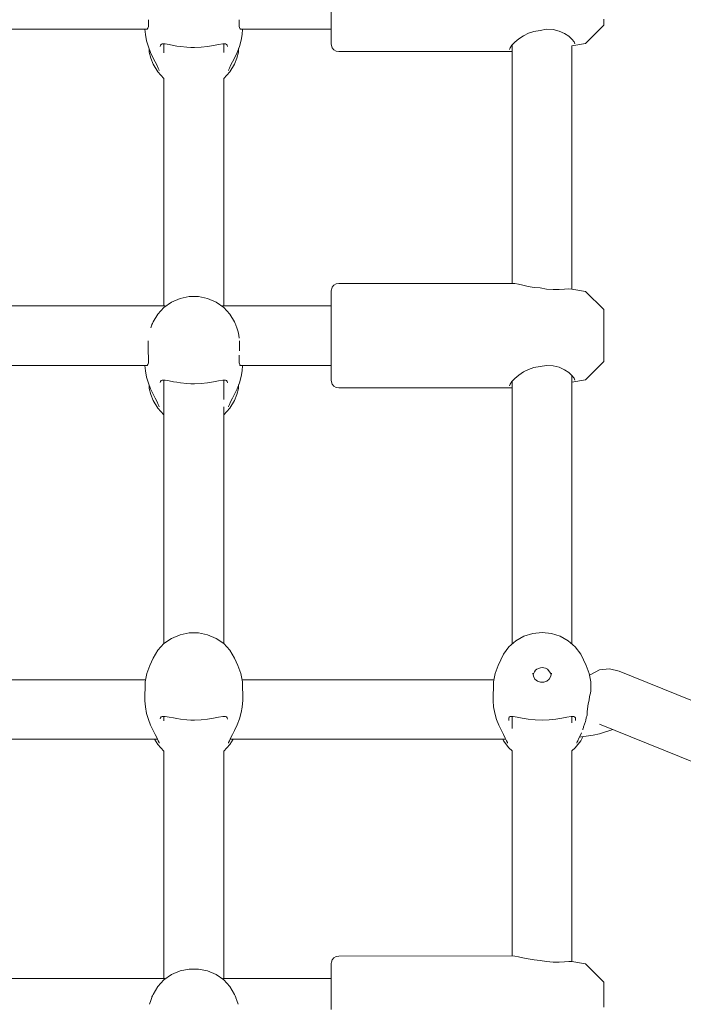
# Model space of a CAD drawing. Units: millimetres. Extents: x -6179 to 6456, y -3466 to 8267.
# Drawn here: x 787 to 965, y 3754 to 4018 of the extents above; entities that cross this region are included whole.
import ezdxf

# ---------------------------------------------------------------- set-up
doc = ezdxf.new("R2010")
doc.units = ezdxf.units.MM
doc.header["$MEASUREMENT"] = 0
for name, color, linetype, lineweight in [('0_Ном._пера__7', 7, 'Continuous', 18), ('4_Ном._пера__7', 7, 'Continuous', 18), ('C_Ном._пера__7', 7, 'Continuous', 18), ('P_Ном._пера__7', 7, 'Continuous', 18)]:
    doc.layers.add(name, color=color, linetype=linetype, lineweight=lineweight)

msp = doc.modelspace()

# ---------------------------------------------------------------- linework, layer by layer
at = {"layer": '0_Ном._пера__7', "color": 7, "linetype": 'Continuous', "lineweight": 18}
for points in [[(940.38, 3842.55), (942.71, 3843.74)], [(945.37, 3844.03), (942.71, 3843.74)], [(945.37, 3844.03), (948.02, 3843.39)], [(948.02, 3843.39), (1101.67, 3781.26)], [(753.62, 3841.13), (821.08, 3841.13)], [(846.94, 3841.13), (914.41, 3841.13)], [(940.24, 3842.45), (940.04, 3842.39)], [(940.38, 3842.55), (940.24, 3842.45)], [(946.31, 3827.76), (942.7, 3826.65)], [(942.71, 3829.21), (1096.15, 3767.17)], [(750.43, 3825.19), (824.26, 3825.2)], [(843.76, 3825.2), (917.6, 3825.2)], [(937.31, 3825.69), (941.02, 3826.25)], [(942.7, 3826.65), (941.02, 3826.25)]]:
    msp.add_lwpolyline(points, dxfattribs=at)
at = {"layer": '4_Ном._пера__7', "color": 7, "linetype": 'Continuous', "lineweight": 18}
for points in [[(870.85, 4017.83), (870.85, 4020.42)], [(870.85, 4015.55), (870.85, 4017.83)], [(943.85, 4017.11), (943.85, 4018.22)], [(870.85, 4015.31), (870.85, 4015.55)], [(870.85, 4013.69), (870.85, 4015.55)], [(870.85, 4014.8), (870.85, 4015.31)], [(926.85, 4015.22), (925.12, 4014.94)], [(926.85, 4015.22), (928.57, 4015.52)], [(928.57, 4015.52), (930.3, 4015.45)], [(930.3, 4015.45), (931.94, 4015.04)], [(931.94, 4015.04), (933.35, 4014.38)], [(938.99, 4011.71), (943.85, 4016.57)], [(943.85, 4016.57), (943.85, 4017.11)], [(870.85, 4012.37), (870.85, 4013.69)], [(870.85, 4011.65), (870.85, 4012.37)], [(920.04, 4012.07), (921.1, 4012.95)], [(921.1, 4012.95), (922.37, 4013.79)], [(922.37, 4013.79), (923.67, 4014.44)], [(923.67, 4014.44), (925.12, 4014.94)], [(933.35, 4014.38), (934.48, 4013.63)], [(934.48, 4013.63), (935.36, 4012.84)], [(935.36, 4012.84), (935.91, 4012.13)], [(870.85, 4011.57), (870.85, 4011.65)], [(870.85, 4011.57), (870.88, 4011.19)], [(871.11, 4010.54), (870.88, 4011.19)], [(871.56, 4010), (871.11, 4010.54)], [(872.16, 4009.66), (871.56, 4010)], [(918.6, 4010.05), (918.77, 4010.55)], [(918.77, 4010.55), (919.27, 4011.27)], [(919.27, 4011.27), (920.04, 4012.07)], [(938.99, 4011.71), (935.36, 4011.03)], [(935.91, 4012.13), (936.1, 4011.58)], [(872.85, 4009.55), (872.16, 4009.66)], [(919.15, 4009.53), (872.85, 4009.55)], [(919.35, 4009.54), (919.15, 4009.53)], [(871.11, 3946.34), (870.88, 3945.69)], [(871.56, 3946.87), (871.11, 3946.34)], [(872.16, 3947.22), (871.56, 3946.87)], [(872.85, 3947.35), (872.16, 3947.22)], [(919.24, 3947.36), (872.85, 3947.35)], [(920.01, 3947.32), (919.24, 3947.36)], [(921.01, 3947.13), (920.01, 3947.32)], [(922.2, 3946.87), (921.01, 3947.13)], [(923.62, 3946.57), (922.2, 3946.87)], [(925.19, 3946.32), (923.62, 3946.57)], [(870.85, 3945.36), (870.88, 3945.69)], [(870.85, 3945.12), (870.85, 3945.36)], [(870.85, 3944.24), (870.85, 3945.12)], [(870.85, 3942.78), (870.85, 3944.24)], [(926.85, 3946.2), (925.19, 3946.32)], [(928.57, 3945.86), (926.85, 3946.2)], [(930.3, 3945.7), (928.57, 3945.86)], [(931.94, 3945.71), (930.3, 3945.7)], [(933.35, 3945.8), (931.94, 3945.71)], [(934.48, 3945.88), (933.35, 3945.8)], [(935.36, 3945.86), (934.48, 3945.88)], [(938.99, 3945.22), (935.36, 3945.86)], [(938.99, 3945.22), (943.85, 3940.36)], [(870.85, 3940.81), (870.85, 3942.78)], [(870.85, 3941.65), (870.85, 3942.1)], [(870.85, 3941.33), (870.85, 3941.65)], [(870.85, 3938.44), (870.85, 3940.81)], [(870.85, 3935.79), (870.85, 3938.44)], [(943.85, 3939.98), (943.85, 3940.36)], [(943.85, 3939), (943.85, 3939.98)], [(943.85, 3937.52), (943.85, 3939)], [(870.85, 3933.02), (870.85, 3935.79)], [(943.85, 3937.9), (943.85, 3938.35)], [(943.85, 3936.9), (943.85, 3937.9)], [(943.85, 3935.68), (943.85, 3937.52)], [(943.85, 3935.48), (943.85, 3936.9)], [(943.85, 3933.63), (943.85, 3935.68)], [(943.85, 3933.8), (943.85, 3935.48)], [(943.85, 3932.07), (943.85, 3933.8)], [(943.85, 3931.56), (943.85, 3933.63)], [(870.85, 3930.26), (870.85, 3933.02)], [(943.85, 3930.5), (943.85, 3932.07)], [(943.85, 3929.64), (943.85, 3931.56)], [(943.85, 3929.27), (943.85, 3930.5)], [(870.85, 3927.67), (870.85, 3930.26)], [(943.85, 3928.06), (943.85, 3929.64)], [(943.85, 3928.54), (943.85, 3929.27)], [(943.85, 3928.39), (943.85, 3928.54)], [(943.85, 3926.95), (943.85, 3928.06)], [(870.85, 3925.39), (870.85, 3927.67)], [(870.85, 3925.16), (870.85, 3925.39)], [(870.85, 3923.54), (870.85, 3925.39)], [(926.85, 3925.06), (928.57, 3925.36)], [(928.57, 3925.36), (930.3, 3925.3)], [(930.3, 3925.3), (931.94, 3924.88)], [(938.99, 3921.55), (943.85, 3926.41)], [(943.85, 3926.41), (943.85, 3926.95)], [(870.85, 3924.65), (870.85, 3925.16)], [(870.85, 3922.22), (870.85, 3923.54)], [(920.04, 3921.91), (921.1, 3922.8)], [(921.1, 3922.8), (922.37, 3923.63)], [(922.37, 3923.63), (923.67, 3924.29)], [(923.67, 3924.29), (925.12, 3924.79)], [(926.85, 3925.06), (925.12, 3924.79)], [(931.94, 3924.88), (933.35, 3924.23)], [(933.35, 3924.23), (934.48, 3923.48)], [(934.48, 3923.48), (935.36, 3922.69)], [(935.36, 3922.69), (935.91, 3921.97)], [(870.85, 3921.49), (870.85, 3922.22)], [(870.85, 3921.41), (870.85, 3921.49)], [(870.85, 3921.41), (870.88, 3921.03)], [(871.11, 3920.38), (870.88, 3921.03)], [(871.56, 3919.85), (871.11, 3920.38)], [(918.6, 3919.89), (918.77, 3920.39)], [(918.77, 3920.39), (919.27, 3921.11)], [(919.27, 3921.11), (920.04, 3921.91)], [(938.99, 3921.55), (935.36, 3920.87)], [(935.91, 3921.97), (936.1, 3921.42)], [(872.16, 3919.5), (871.56, 3919.85)], [(872.85, 3919.4), (872.16, 3919.5)], [(919.15, 3919.38), (872.85, 3919.4)], [(919.35, 3919.39), (919.15, 3919.38)], [(872.16, 3766.92), (871.56, 3766.57)], [(872.85, 3767.05), (872.16, 3766.92)], [(919.24, 3767.06), (872.85, 3767.05)], [(920.01, 3767.01), (919.24, 3767.06)], [(921.01, 3766.83), (920.01, 3767.01)], [(870.85, 3765.06), (870.88, 3765.39)], [(870.85, 3764.82), (870.85, 3765.06)], [(870.85, 3763.94), (870.85, 3764.82)], [(871.11, 3766.04), (870.88, 3765.39)], [(871.56, 3766.57), (871.11, 3766.04)], [(922.2, 3766.56), (921.01, 3766.83)], [(923.62, 3766.27), (922.2, 3766.56)], [(925.19, 3766.02), (923.62, 3766.27)], [(926.85, 3765.89), (925.19, 3766.02)], [(928.57, 3765.55), (926.85, 3765.89)], [(930.3, 3765.4), (928.57, 3765.55)], [(931.94, 3765.4), (930.3, 3765.4)], [(933.35, 3765.5), (931.94, 3765.4)], [(934.48, 3765.57), (933.35, 3765.5)], [(935.36, 3765.56), (934.48, 3765.57)], [(938.99, 3764.92), (935.36, 3765.56)], [(938.99, 3764.92), (943.85, 3760.06)], [(870.85, 3762.48), (870.85, 3763.94)], [(870.85, 3760.51), (870.85, 3762.48)], [(870.85, 3761.34), (870.85, 3761.8)], [(870.85, 3761.03), (870.85, 3761.34)], [(870.85, 3758.14), (870.85, 3760.51)], [(943.85, 3759.67), (943.85, 3760.06)], [(943.85, 3758.7), (943.85, 3759.67)], [(870.85, 3755.49), (870.85, 3758.14)], [(943.85, 3757.22), (943.85, 3758.7)], [(943.85, 3757.6), (943.85, 3758.04)], [(943.85, 3756.6), (943.85, 3757.6)], [(943.85, 3755.38), (943.85, 3757.22)], [(943.85, 3755.18), (943.85, 3756.6)], [(870.85, 3752.72), (870.85, 3755.49)], [(943.85, 3753.33), (943.85, 3755.38)], [(943.85, 3753.5), (943.85, 3755.18)]]:
    msp.add_lwpolyline(points, dxfattribs=at)
at = {"layer": 'C_Ном._пера__7', "color": 7, "linetype": 'Continuous', "lineweight": 18}
for points in [[(821.86, 4017.87), (821.82, 4018.08)], [(821.86, 4017.87), (821.86, 4016.87)], [(846.16, 4017.87), (846.2, 4018.08)], [(846.16, 4017.87), (846.16, 4016.73)], [(753.06, 4015.55), (821.63, 4015.55)], [(821.63, 4015.68), (821.69, 4015.82)], [(821.63, 4015.55), (821.63, 4015.68)], [(821.88, 4016.27), (821.69, 4015.82)], [(821.86, 4016.72), (821.86, 4016.87)], [(821.88, 4016.27), (821.86, 4016.72)], [(846.14, 4016.27), (846.16, 4016.72)], [(846.14, 4016.27), (846.35, 4015.76)], [(846.39, 4015.68), (846.35, 4015.76)], [(846.39, 4015.55), (846.39, 4015.68)], [(846.39, 4015.55), (870.85, 4015.55)], [(748.44, 3941.33), (826.26, 3941.33)], [(826.26, 3941.33), (826.42, 3941.25)], [(841.68, 3941.29), (841.6, 3941.24)], [(841.76, 3941.33), (841.68, 3941.29)], [(841.76, 3941.33), (870.85, 3941.33)], [(822.48, 3935.43), (822.75, 3936.24)], [(822.74, 3936.23), (822.8, 3936.37)], [(822.91, 3936.66), (822.8, 3936.37)], [(845.1, 3936.67), (845.26, 3936.27)], [(845.27, 3936.25), (845.3, 3936.17)], [(845.54, 3935.43), (845.3, 3936.17)], [(845.54, 3935.43), (845.89, 3934.41)], [(845.89, 3934.41), (845.99, 3933.92)], [(845.99, 3933.92), (846.04, 3933.47)], [(846.14, 3932.66), (846.04, 3933.47)], [(821.77, 3931.94), (821.73, 3931.18)], [(821.73, 3931.18), (821.74, 3930.99)], [(821.77, 3929.98), (821.74, 3930.99)], [(846.25, 3931.94), (846.29, 3931.18)], [(846.25, 3929.98), (846.27, 3930.76)], [(846.29, 3931.18), (846.27, 3930.76)], [(821.77, 3929.98), (821.76, 3929.33)], [(821.76, 3929.33), (821.8, 3928.56)], [(821.83, 3927.94), (821.8, 3928.56)], [(821.86, 3927.7), (821.83, 3927.94)], [(846.16, 3927.7), (846.19, 3927.94)], [(846.19, 3927.94), (846.2, 3928.12)], [(846.25, 3929.98), (846.26, 3929.33)], [(753.06, 3925.39), (821.64, 3925.39)], [(821.64, 3925.52), (821.7, 3925.66)], [(821.64, 3925.39), (821.64, 3925.52)], [(821.89, 3926.11), (821.7, 3925.66)], [(821.86, 3927.7), (821.86, 3926.71)], [(821.86, 3926.57), (821.86, 3926.71)], [(821.89, 3926.11), (821.86, 3926.57)], [(846.13, 3926.11), (846.15, 3926.57)], [(846.13, 3926.11), (846.35, 3925.6)], [(846.16, 3927.7), (846.15, 3926.57)], [(846.38, 3925.52), (846.35, 3925.6)], [(846.38, 3925.39), (846.38, 3925.52)], [(846.38, 3925.39), (870.85, 3925.39)], [(748.44, 3761.03), (826.26, 3761.03)], [(826.26, 3761.03), (826.42, 3760.95)], [(841.63, 3760.96), (841.6, 3760.94)], [(841.77, 3761.03), (841.63, 3760.96)], [(841.77, 3761.03), (870.85, 3761.03)], [(822.91, 3756.36), (822.8, 3756.07)], [(845.1, 3756.36), (845.26, 3755.96)], [(822.48, 3755.13), (822.13, 3754.11)], [(822.48, 3755.13), (822.75, 3755.94)], [(822.75, 3755.95), (822.8, 3756.07)], [(845.54, 3755.13), (845.29, 3755.87)], [(845.54, 3755.13), (845.89, 3754.11)]]:
    msp.add_lwpolyline(points, dxfattribs=at)
at = {"layer": 'P_Ном._пера__7', "color": 7, "linetype": 'Continuous', "lineweight": 18}
for points in [[(820.92, 4015.55), (821.02, 4014.13)], [(847, 4014.1), (847.09, 4015.55)], [(821.02, 4014.13), (821.33, 4012.42)], [(821.33, 4012.42), (821.82, 4010.78)], [(846.24, 4010.91), (846.73, 4012.61)], [(846.73, 4012.61), (847, 4014.1)], [(821.82, 4010.78), (822.41, 4009.29)], [(822.01, 4010.31), (822.08, 4009.36)], [(825.01, 4010.93), (825.08, 4011.24)], [(825.08, 4011.24), (825.26, 4011.47)], [(825.26, 4011.47), (825.51, 4011.59)], [(825.51, 4011.59), (826.32, 4011.6)], [(826.01, 4011.6), (826.01, 4009.19)], [(826.32, 4011.6), (827.36, 4011.43)], [(827.36, 4011.43), (828.57, 4011.18)], [(828.57, 4011.18), (829.46, 4011.02)], [(829.46, 4011.02), (830.47, 4010.86)], [(830.47, 4010.86), (832.14, 4010.68)], [(832.14, 4010.68), (833.24, 4010.62)], [(833.24, 4010.62), (834.17, 4010.61)], [(834.17, 4010.61), (835.96, 4010.69)], [(835.96, 4010.69), (837.66, 4010.87)], [(837.66, 4010.87), (839.32, 4011.16)], [(839.32, 4011.16), (840.6, 4011.41)], [(840.6, 4011.41), (841.75, 4011.61)], [(841.75, 4011.61), (842.5, 4011.59)], [(842.01, 4011.6), (842.01, 4009.28)], [(842.5, 4011.59), (842.77, 4011.46)], [(842.77, 4011.46), (842.95, 4011.22)], [(842.95, 4011.22), (843.01, 4010.9)], [(845.61, 4009.3), (846.24, 4010.91)], [(845.94, 4009.36), (846.01, 4010.32)], [(919.35, 4011.35), (919.35, 3947.36)], [(935.35, 4011.03), (935.35, 3945.86)], [(822.08, 4009.36), (822.45, 4007.75)], [(822.41, 4009.29), (823.03, 4007.96)], [(822.45, 4007.75), (823.09, 4006.16)], [(823.03, 4007.96), (823.65, 4006.77)], [(844.35, 4006.74), (844.9, 4007.79)], [(844.9, 4007.79), (845.61, 4009.3)], [(845.57, 4007.75), (844.93, 4006.16)], [(845.57, 4007.75), (845.94, 4009.36)], [(823.09, 4006.16), (824.34, 4004.07)], [(823.65, 4006.77), (824.16, 4005.78)], [(824.16, 4005.78), (824.45, 4005.04)], [(824.45, 4005.04), (824.71, 4004.57)], [(824.7, 4004.47), (824.71, 4004.57)], [(843.57, 4005.04), (843.31, 4004.57)], [(843.31, 4004.57), (843.32, 4004.47)], [(843.57, 4005.04), (843.87, 4005.8)], [(843.68, 4004.07), (844.93, 4006.16)], [(843.87, 4005.8), (844.35, 4006.74)], [(824.34, 4004.07), (826.01, 4002.28)], [(826.01, 4002.28), (826.01, 3941.33)], [(842.01, 4002.29), (843.68, 4004.07)], [(842.01, 4002.29), (842.01, 3941.33)], [(830.32, 3943.36), (832.76, 3943.86)], [(832.76, 3943.86), (835.26, 3943.86)], [(835.26, 3943.86), (837.7, 3943.36)], [(826.01, 3940.96), (828.04, 3942.38)], [(828.04, 3942.38), (830.32, 3943.36)], [(837.7, 3943.36), (839.98, 3942.38)], [(839.98, 3942.38), (842.01, 3940.96)], [(823.09, 3937.08), (824.34, 3939.17)], [(824.34, 3939.17), (826.01, 3940.96)], [(842.01, 3940.96), (843.68, 3939.17)], [(843.68, 3939.17), (844.93, 3937.08)], [(822.91, 3936.67), (823.09, 3937.08)], [(845.1, 3936.67), (844.93, 3937.08)], [(820.92, 3925.39), (821.02, 3923.98)], [(847, 3923.95), (847.08, 3925.39)], [(821.02, 3923.98), (821.33, 3922.28)], [(846.73, 3922.46), (847, 3923.95)], [(935.35, 3922.7), (935.35, 3850.72)], [(821.33, 3922.28), (821.82, 3920.63)], [(821.82, 3920.63), (822.41, 3919.14)], [(822.01, 3920.17), (822.08, 3919.21)], [(825.01, 3920.78), (825.08, 3921.09)], [(825.08, 3921.09), (825.26, 3921.32)], [(825.26, 3921.32), (825.51, 3921.44)], [(825.51, 3921.44), (826.32, 3921.46)], [(826.01, 3921.45), (826.01, 3914.33)], [(826.32, 3921.46), (827.36, 3921.28)], [(827.36, 3921.28), (828.57, 3921.03)], [(828.57, 3921.03), (829.46, 3920.87)], [(829.46, 3920.87), (830.47, 3920.71)], [(830.47, 3920.71), (832.14, 3920.53)], [(832.14, 3920.53), (833.24, 3920.48)], [(833.24, 3920.48), (834.17, 3920.46)], [(834.17, 3920.46), (835.96, 3920.54)], [(835.96, 3920.54), (837.66, 3920.73)], [(837.66, 3920.73), (839.32, 3921.01)], [(839.32, 3921.01), (840.6, 3921.27)], [(840.6, 3921.27), (841.75, 3921.46)], [(841.75, 3921.46), (842.5, 3921.44)], [(842.01, 3921.45), (842.01, 3916.28)], [(842.5, 3921.44), (842.77, 3921.31)], [(842.77, 3921.31), (842.95, 3921.07)], [(842.95, 3921.07), (843.01, 3920.75)], [(845.61, 3919.15), (846.24, 3920.76)], [(845.94, 3919.21), (846.01, 3920.17)], [(846.24, 3920.76), (846.73, 3922.46)], [(919.35, 3921.19), (919.35, 3850.72)], [(822.08, 3919.21), (822.45, 3917.6)], [(822.41, 3919.14), (823.03, 3917.82)], [(822.45, 3917.6), (823.09, 3916.02)], [(823.03, 3917.82), (823.65, 3916.62)], [(844.35, 3916.59), (844.9, 3917.64)], [(844.9, 3917.64), (845.61, 3919.15)], [(845.57, 3917.6), (844.93, 3916.02)], [(845.57, 3917.6), (845.94, 3919.21)], [(823.09, 3916.02), (824.34, 3913.93)], [(823.65, 3916.62), (824.16, 3915.63)], [(824.16, 3915.63), (824.45, 3914.89)], [(824.45, 3914.89), (824.71, 3914.42)], [(843.57, 3914.89), (843.31, 3914.42)], [(843.57, 3914.89), (843.87, 3915.65)], [(843.68, 3913.93), (844.93, 3916.02)], [(843.87, 3915.65), (844.35, 3916.59)], [(824.34, 3913.93), (826.01, 3912.14)], [(824.7, 3914.32), (824.71, 3914.42)], [(826.01, 3914.32), (826.01, 3850.8)], [(842.01, 3914.32), (842.01, 3850.79)], [(842.01, 3912.14), (843.68, 3913.93)], [(843.31, 3914.42), (843.32, 3914.32)], [(826.01, 3850.8), (828.04, 3852.22)], [(828.04, 3852.22), (830.32, 3853.2)], [(830.32, 3853.2), (832.76, 3853.7)], [(832.76, 3853.7), (835.26, 3853.7)], [(835.26, 3853.7), (837.7, 3853.2)], [(837.7, 3853.2), (839.98, 3852.22)], [(839.98, 3852.22), (842.01, 3850.8)], [(918.47, 3849.95), (920.32, 3851.57)], [(918.47, 3849.95), (920.32, 3851.57)], [(918.47, 3849.95), (920.32, 3851.57)], [(918.47, 3849.95), (920.32, 3851.57)], [(918.47, 3849.95), (920.32, 3851.57)], [(918.47, 3849.95), (920.32, 3851.57)], [(920.32, 3851.57), (922.49, 3852.77)], [(920.32, 3851.57), (922.49, 3852.77)], [(920.32, 3851.57), (922.49, 3852.77)], [(920.32, 3851.57), (922.49, 3852.77)], [(920.32, 3851.57), (922.49, 3852.77)], [(920.32, 3851.57), (922.49, 3852.77)], [(922.49, 3852.77), (924.86, 3853.52)], [(922.49, 3852.77), (924.86, 3853.52)], [(922.49, 3852.77), (924.86, 3853.52)], [(922.49, 3852.77), (924.86, 3853.52)], [(922.49, 3852.77), (924.86, 3853.52)], [(922.49, 3852.77), (924.86, 3853.52)], [(927.35, 3853.77), (924.86, 3853.52)], [(927.35, 3853.77), (924.86, 3853.52)], [(927.35, 3853.77), (924.86, 3853.52)], [(927.35, 3853.77), (924.86, 3853.52)], [(927.35, 3853.77), (924.86, 3853.52)], [(927.35, 3853.77), (924.86, 3853.52)], [(927.35, 3853.77), (929.83, 3853.52)], [(927.35, 3853.77), (929.83, 3853.52)], [(927.35, 3853.77), (929.83, 3853.52)], [(927.35, 3853.77), (929.83, 3853.52)], [(927.35, 3853.77), (929.83, 3853.52)], [(927.35, 3853.77), (929.83, 3853.52)], [(929.83, 3853.52), (932.21, 3852.77)], [(929.83, 3853.52), (932.21, 3852.77)], [(929.83, 3853.52), (932.21, 3852.77)], [(929.83, 3853.52), (932.21, 3852.77)], [(929.83, 3853.52), (932.21, 3852.77)], [(929.83, 3853.52), (932.21, 3852.77)], [(932.21, 3852.77), (934.37, 3851.57)], [(932.21, 3852.77), (934.37, 3851.57)], [(932.21, 3852.77), (934.37, 3851.57)], [(932.21, 3852.77), (934.37, 3851.57)], [(932.21, 3852.77), (934.37, 3851.57)], [(932.21, 3852.77), (934.37, 3851.57)], [(934.37, 3851.57), (936.23, 3849.95)], [(934.37, 3851.57), (936.23, 3849.95)], [(934.37, 3851.57), (936.23, 3849.95)], [(934.37, 3851.57), (936.23, 3849.95)], [(934.37, 3851.57), (936.23, 3849.95)], [(934.37, 3851.57), (936.23, 3849.95)], [(823.09, 3846.92), (824.34, 3849.01)], [(824.34, 3849.01), (826.01, 3850.8)], [(842.01, 3850.8), (843.68, 3849.01)], [(843.68, 3849.01), (844.93, 3846.92)], [(917, 3848), (918.47, 3849.95)], [(917, 3848), (918.47, 3849.95)], [(917, 3848), (918.47, 3849.95)], [(917, 3848), (918.47, 3849.95)], [(917, 3848), (918.47, 3849.95)], [(917, 3848), (918.47, 3849.95)], [(936.23, 3849.95), (937.69, 3848)], [(936.23, 3849.95), (937.69, 3848)], [(936.23, 3849.95), (937.69, 3848)], [(936.23, 3849.95), (937.69, 3848)], [(936.23, 3849.95), (937.69, 3848)], [(936.23, 3849.95), (937.69, 3848)], [(822.24, 3844.95), (823.09, 3846.92)], [(845.78, 3844.95), (844.93, 3846.92)], [(915.57, 3844.95), (917, 3848)], [(915.57, 3844.95), (917, 3848)], [(915.57, 3844.95), (917, 3848)], [(915.57, 3844.95), (917, 3848)], [(915.57, 3844.95), (917, 3848)], [(915.57, 3844.95), (917, 3848)], [(939.12, 3844.95), (937.69, 3848)], [(939.12, 3844.95), (937.69, 3848)], [(939.12, 3844.95), (937.69, 3848)], [(939.12, 3844.95), (937.69, 3848)], [(939.12, 3844.95), (937.69, 3848)], [(939.12, 3844.95), (937.69, 3848)], [(822.24, 3844.95), (821.39, 3842.8)], [(846.63, 3842.8), (845.78, 3844.95)], [(914.73, 3842.8), (915.57, 3844.95)], [(914.73, 3842.8), (915.57, 3844.95)], [(914.73, 3842.8), (915.57, 3844.95)], [(914.73, 3842.8), (915.57, 3844.95)], [(914.73, 3842.8), (915.57, 3844.95)], [(914.73, 3842.8), (915.57, 3844.95)], [(925.62, 3843.66), (925.29, 3843.26)], [(925.62, 3843.66), (925.29, 3843.26)], [(925.62, 3843.66), (925.29, 3843.26)], [(925.62, 3843.66), (925.29, 3843.26)], [(925.62, 3843.66), (925.29, 3843.26)], [(925.62, 3843.66), (925.29, 3843.26)], [(925.98, 3843.95), (925.62, 3843.66)], [(925.98, 3843.95), (925.62, 3843.66)], [(925.98, 3843.95), (925.62, 3843.66)], [(925.98, 3843.95), (925.62, 3843.66)], [(925.98, 3843.95), (925.62, 3843.66)], [(925.98, 3843.95), (925.62, 3843.66)], [(926.38, 3844.17), (925.98, 3843.95)], [(926.38, 3844.17), (925.98, 3843.95)], [(926.38, 3844.17), (925.98, 3843.95)], [(926.38, 3844.17), (925.98, 3843.95)], [(926.38, 3844.17), (925.98, 3843.95)], [(926.38, 3844.17), (925.98, 3843.95)], [(926.92, 3844.33), (926.38, 3844.17)], [(926.92, 3844.33), (926.38, 3844.17)], [(926.92, 3844.33), (926.38, 3844.17)], [(926.92, 3844.33), (926.38, 3844.17)], [(926.92, 3844.33), (926.38, 3844.17)], [(926.92, 3844.33), (926.38, 3844.17)], [(927.37, 3844.37), (926.92, 3844.33)], [(927.37, 3844.37), (926.92, 3844.33)], [(927.37, 3844.37), (926.92, 3844.33)], [(927.37, 3844.37), (926.92, 3844.33)], [(927.37, 3844.37), (926.92, 3844.33)], [(927.37, 3844.37), (926.92, 3844.33)], [(927.81, 3844.33), (927.37, 3844.37)], [(927.81, 3844.33), (927.37, 3844.37)], [(927.81, 3844.33), (927.37, 3844.37)], [(927.81, 3844.33), (927.37, 3844.37)], [(927.81, 3844.33), (927.37, 3844.37)], [(927.81, 3844.33), (927.37, 3844.37)], [(928.25, 3844.2), (927.81, 3844.33)], [(928.25, 3844.2), (927.81, 3844.33)], [(928.25, 3844.2), (927.81, 3844.33)], [(928.25, 3844.2), (927.81, 3844.33)], [(928.25, 3844.2), (927.81, 3844.33)], [(928.25, 3844.2), (927.81, 3844.33)], [(928.76, 3843.92), (928.25, 3844.2)], [(928.76, 3843.92), (928.25, 3844.2)], [(928.76, 3843.92), (928.25, 3844.2)], [(928.76, 3843.92), (928.25, 3844.2)], [(928.76, 3843.92), (928.25, 3844.2)], [(928.76, 3843.92), (928.25, 3844.2)], [(929.18, 3843.54), (928.76, 3843.92)], [(929.18, 3843.54), (928.76, 3843.92)], [(929.18, 3843.54), (928.76, 3843.92)], [(929.18, 3843.54), (928.76, 3843.92)], [(929.18, 3843.54), (928.76, 3843.92)], [(929.18, 3843.54), (928.76, 3843.92)], [(929.63, 3842.87), (929.18, 3843.54)], [(929.63, 3842.87), (929.18, 3843.54)], [(929.63, 3842.87), (929.18, 3843.54)], [(929.63, 3842.87), (929.18, 3843.54)], [(929.63, 3842.87), (929.18, 3843.54)], [(929.63, 3842.87), (929.18, 3843.54)], [(939.12, 3844.95), (939.96, 3842.8)], [(939.12, 3844.95), (939.96, 3842.8)], [(939.12, 3844.95), (939.96, 3842.8)], [(939.12, 3844.95), (939.96, 3842.8)], [(939.12, 3844.95), (939.96, 3842.8)], [(939.12, 3844.95), (939.96, 3842.8)], [(821.39, 3842.8), (820.96, 3840.54)], [(847.06, 3840.54), (846.63, 3842.8)], [(914.3, 3840.55), (914.73, 3842.8)], [(914.3, 3840.55), (914.73, 3842.8)], [(914.3, 3840.55), (914.73, 3842.8)], [(914.3, 3840.55), (914.73, 3842.8)], [(914.3, 3840.55), (914.73, 3842.8)], [(914.3, 3840.55), (914.73, 3842.8)], [(924.85, 3842.86), (925, 3842.04)], [(924.85, 3842.86), (925, 3842.04)], [(924.85, 3842.86), (925, 3842.04)], [(924.85, 3842.86), (925, 3842.04)], [(924.85, 3842.86), (925, 3842.04)], [(924.85, 3842.86), (925, 3842.04)], [(925.02, 3842.75), (924.92, 3842.43)], [(925.02, 3842.75), (924.92, 3842.43)], [(925.02, 3842.75), (924.92, 3842.43)], [(925.02, 3842.75), (924.92, 3842.43)], [(925.02, 3842.75), (924.92, 3842.43)], [(925.02, 3842.75), (924.92, 3842.43)], [(925, 3842.04), (925.43, 3841.31)], [(925, 3842.04), (925.43, 3841.31)], [(925, 3842.04), (925.43, 3841.31)], [(925, 3842.04), (925.43, 3841.31)], [(925, 3842.04), (925.43, 3841.31)], [(925, 3842.04), (925.43, 3841.31)], [(925.29, 3843.26), (925.02, 3842.75)], [(925.29, 3843.26), (925.02, 3842.75)], [(925.29, 3843.26), (925.02, 3842.75)], [(925.29, 3843.26), (925.02, 3842.75)], [(925.29, 3843.26), (925.02, 3842.75)], [(925.29, 3843.26), (925.02, 3842.75)], [(925.43, 3841.31), (926.1, 3840.77)], [(925.43, 3841.31), (926.1, 3840.77)], [(925.43, 3841.31), (926.1, 3840.77)], [(925.43, 3841.31), (926.1, 3840.77)], [(925.43, 3841.31), (926.1, 3840.77)], [(925.43, 3841.31), (926.1, 3840.77)], [(926.1, 3840.77), (926.91, 3840.48)], [(926.1, 3840.77), (926.91, 3840.48)], [(926.1, 3840.77), (926.91, 3840.48)], [(926.1, 3840.77), (926.91, 3840.48)], [(926.1, 3840.77), (926.91, 3840.48)], [(926.1, 3840.77), (926.91, 3840.48)], [(927.78, 3840.48), (928.6, 3840.77)], [(927.78, 3840.48), (928.6, 3840.77)], [(927.78, 3840.48), (928.6, 3840.77)], [(927.78, 3840.48), (928.6, 3840.77)], [(927.78, 3840.48), (928.6, 3840.77)], [(927.78, 3840.48), (928.6, 3840.77)], [(928.6, 3840.77), (929.26, 3841.31)], [(928.6, 3840.77), (929.26, 3841.31)], [(928.6, 3840.77), (929.26, 3841.31)], [(928.6, 3840.77), (929.26, 3841.31)], [(928.6, 3840.77), (929.26, 3841.31)], [(928.6, 3840.77), (929.26, 3841.31)], [(929.26, 3841.31), (929.7, 3842.04)], [(929.26, 3841.31), (929.7, 3842.04)], [(929.26, 3841.31), (929.7, 3842.04)], [(929.26, 3841.31), (929.7, 3842.04)], [(929.26, 3841.31), (929.7, 3842.04)], [(929.26, 3841.31), (929.7, 3842.04)], [(929.77, 3842.44), (929.63, 3842.87)], [(929.77, 3842.44), (929.63, 3842.87)], [(929.77, 3842.44), (929.63, 3842.87)], [(929.77, 3842.44), (929.63, 3842.87)], [(929.77, 3842.44), (929.63, 3842.87)], [(929.77, 3842.44), (929.63, 3842.87)], [(929.7, 3842.04), (929.85, 3842.86)], [(929.7, 3842.04), (929.85, 3842.86)], [(929.7, 3842.04), (929.85, 3842.86)], [(929.7, 3842.04), (929.85, 3842.86)], [(929.7, 3842.04), (929.85, 3842.86)], [(929.7, 3842.04), (929.85, 3842.86)], [(939.96, 3842.8), (940.39, 3840.55)], [(939.96, 3842.8), (940.39, 3840.55)], [(939.96, 3842.8), (940.39, 3840.55)], [(939.96, 3842.8), (940.39, 3840.55)], [(939.96, 3842.8), (940.39, 3840.55)], [(939.96, 3842.8), (940.39, 3840.55)], [(820.96, 3840.54), (820.91, 3835.48)], [(847.06, 3840.54), (847.11, 3835.66)], [(914.3, 3840.55), (914.24, 3835.49)], [(914.3, 3840.55), (914.24, 3835.49)], [(914.3, 3840.55), (914.24, 3835.49)], [(914.3, 3840.55), (914.24, 3835.49)], [(914.3, 3840.55), (914.24, 3835.49)], [(914.3, 3840.55), (914.24, 3835.49)], [(926.91, 3840.48), (927.78, 3840.48)], [(926.91, 3840.48), (927.78, 3840.48)], [(926.91, 3840.48), (927.78, 3840.48)], [(926.91, 3840.48), (927.78, 3840.48)], [(926.91, 3840.48), (927.78, 3840.48)], [(926.91, 3840.48), (927.78, 3840.48)], [(940.39, 3840.55), (940.4, 3839.61)], [(940.39, 3840.55), (940.4, 3839.61)], [(940.39, 3840.55), (940.4, 3839.61)], [(940.39, 3840.55), (940.4, 3839.61)], [(940.39, 3840.55), (940.4, 3839.61)], [(940.39, 3840.55), (940.4, 3839.61)], [(940.4, 3838.13), (940.39, 3838.08)], [(940.4, 3838.13), (940.39, 3838.08)], [(940.4, 3838.13), (940.39, 3838.08)], [(940.4, 3838.13), (940.39, 3838.08)], [(940.4, 3838.13), (940.39, 3838.08)], [(940.4, 3838.13), (940.39, 3838.08)], [(940.4, 3838.14), (940.4, 3839.63)], [(940.4, 3838.14), (940.4, 3839.63)], [(940.4, 3838.14), (940.4, 3839.63)], [(940.4, 3838.14), (940.4, 3839.63)], [(940.4, 3838.14), (940.4, 3839.63)], [(940.4, 3838.14), (940.4, 3839.63)], [(820.91, 3835.48), (821.02, 3833.82)], [(847, 3833.79), (847.11, 3835.66)], [(914.24, 3835.49), (914.35, 3833.82)], [(914.24, 3835.49), (914.35, 3833.82)], [(914.24, 3835.49), (914.35, 3833.82)], [(914.24, 3835.49), (914.35, 3833.82)], [(914.24, 3835.49), (914.35, 3833.82)], [(914.24, 3835.49), (914.35, 3833.82)], [(939.67, 3834.67), (939.94, 3835.65)], [(939.67, 3834.67), (939.94, 3835.65)], [(939.67, 3834.67), (939.94, 3835.65)], [(939.67, 3834.67), (939.94, 3835.65)], [(939.67, 3834.67), (939.94, 3835.65)], [(939.67, 3834.67), (939.94, 3835.65)], [(939.97, 3835.77), (939.94, 3835.65)], [(939.97, 3835.77), (939.94, 3835.65)], [(939.97, 3835.77), (939.94, 3835.65)], [(939.97, 3835.77), (939.94, 3835.65)], [(939.97, 3835.77), (939.94, 3835.65)], [(939.97, 3835.77), (939.94, 3835.65)], [(939.98, 3835.87), (939.97, 3835.77)], [(939.98, 3835.87), (939.97, 3835.77)], [(939.98, 3835.87), (939.97, 3835.77)], [(939.98, 3835.87), (939.97, 3835.77)], [(939.98, 3835.87), (939.97, 3835.77)], [(939.98, 3835.87), (939.97, 3835.77)], [(939.98, 3835.87), (940.18, 3837.11)], [(939.98, 3835.87), (940.18, 3837.11)], [(939.98, 3835.87), (940.18, 3837.11)], [(939.98, 3835.87), (940.18, 3837.11)], [(939.98, 3835.87), (940.18, 3837.11)], [(939.98, 3835.87), (940.18, 3837.11)], [(940.39, 3838.08), (940.19, 3837.16)], [(940.39, 3838.08), (940.19, 3837.16)], [(940.39, 3838.08), (940.19, 3837.16)], [(940.39, 3838.08), (940.19, 3837.16)], [(940.39, 3838.08), (940.19, 3837.16)], [(940.39, 3838.08), (940.19, 3837.16)], [(821.02, 3833.82), (821.33, 3832.11)], [(846.73, 3832.3), (847, 3833.79)], [(914.35, 3833.82), (914.67, 3832.12)], [(914.35, 3833.82), (914.67, 3832.12)], [(914.35, 3833.82), (914.67, 3832.12)], [(914.35, 3833.82), (914.67, 3832.12)], [(914.35, 3833.82), (914.67, 3832.12)], [(914.35, 3833.82), (914.67, 3832.12)], [(939.39, 3832.58), (939.66, 3834.65)], [(939.39, 3832.58), (939.66, 3834.65)], [(939.39, 3832.58), (939.66, 3834.65)], [(939.39, 3832.58), (939.66, 3834.65)], [(939.39, 3832.58), (939.66, 3834.65)], [(939.39, 3832.58), (939.66, 3834.65)], [(821.33, 3832.11), (821.82, 3830.47)], [(821.82, 3830.47), (822.41, 3828.98)], [(825.01, 3830.62), (825.08, 3830.93)], [(825.08, 3830.93), (825.26, 3831.16)], [(825.26, 3831.16), (825.51, 3831.28)], [(825.51, 3831.28), (826.32, 3831.29)], [(826.01, 3831.29), (826.01, 3830.1)], [(826.32, 3831.29), (827.36, 3831.12)], [(827.36, 3831.12), (828.57, 3830.87)], [(828.57, 3830.87), (829.46, 3830.71)], [(829.46, 3830.71), (830.47, 3830.55)], [(830.47, 3830.55), (832.14, 3830.37)], [(832.14, 3830.37), (833.24, 3830.31)], [(833.24, 3830.31), (834.17, 3830.3)], [(834.17, 3830.3), (835.96, 3830.38)], [(835.96, 3830.38), (837.66, 3830.56)], [(837.66, 3830.56), (839.32, 3830.85)], [(839.32, 3830.85), (840.6, 3831.1)], [(840.6, 3831.1), (841.75, 3831.3)], [(841.75, 3831.3), (842.5, 3831.28)], [(842.5, 3831.28), (842.77, 3831.15)], [(842.77, 3831.15), (842.95, 3830.91)], [(842.95, 3830.91), (843.01, 3830.59)], [(845.61, 3828.99), (846.24, 3830.6)], [(846.24, 3830.6), (846.73, 3832.3)], [(914.67, 3832.12), (915.16, 3830.48)], [(914.67, 3832.12), (915.16, 3830.48)], [(914.67, 3832.12), (915.16, 3830.48)], [(914.67, 3832.12), (915.16, 3830.48)], [(914.67, 3832.12), (915.16, 3830.48)], [(914.67, 3832.12), (915.16, 3830.48)], [(915.16, 3830.48), (915.75, 3828.98)], [(915.16, 3830.48), (915.75, 3828.98)], [(915.16, 3830.48), (915.75, 3828.98)], [(915.16, 3830.48), (915.75, 3828.98)], [(915.16, 3830.48), (915.75, 3828.98)], [(915.16, 3830.48), (915.75, 3828.98)], [(918.39, 3830.16), (918.4, 3830.89)], [(918.39, 3830.16), (918.4, 3830.89)], [(918.39, 3830.16), (918.4, 3830.89)], [(918.39, 3830.16), (918.4, 3830.89)], [(918.39, 3830.16), (918.4, 3830.89)], [(918.39, 3830.16), (918.4, 3830.89)], [(918.55, 3831.13), (918.4, 3830.89)], [(918.55, 3831.13), (918.4, 3830.89)], [(918.55, 3831.13), (918.4, 3830.89)], [(918.55, 3831.13), (918.4, 3830.89)], [(918.55, 3831.13), (918.4, 3830.89)], [(918.55, 3831.13), (918.4, 3830.89)], [(918.8, 3831.27), (918.55, 3831.13)], [(918.8, 3831.27), (918.55, 3831.13)], [(918.8, 3831.27), (918.55, 3831.13)], [(918.8, 3831.27), (918.55, 3831.13)], [(918.8, 3831.27), (918.55, 3831.13)], [(918.8, 3831.27), (918.55, 3831.13)], [(919.58, 3831.31), (918.8, 3831.27)], [(919.58, 3831.31), (918.8, 3831.27)], [(919.58, 3831.31), (918.8, 3831.27)], [(919.58, 3831.31), (918.8, 3831.27)], [(919.58, 3831.31), (918.8, 3831.27)], [(919.58, 3831.31), (918.8, 3831.27)], [(919.35, 3831.29), (919.35, 3828.04)], [(920.68, 3831.13), (919.58, 3831.31)], [(920.68, 3831.13), (919.58, 3831.31)], [(920.68, 3831.13), (919.58, 3831.31)], [(920.68, 3831.13), (919.58, 3831.31)], [(920.68, 3831.13), (919.58, 3831.31)], [(920.68, 3831.13), (919.58, 3831.31)], [(922.01, 3830.86), (920.68, 3831.13)], [(922.01, 3830.86), (920.68, 3831.13)], [(922.01, 3830.86), (920.68, 3831.13)], [(922.01, 3830.86), (920.68, 3831.13)], [(922.01, 3830.86), (920.68, 3831.13)], [(922.01, 3830.86), (920.68, 3831.13)], [(923.63, 3830.58), (922.01, 3830.86)], [(923.63, 3830.58), (922.01, 3830.86)], [(923.63, 3830.58), (922.01, 3830.86)], [(923.63, 3830.58), (922.01, 3830.86)], [(923.63, 3830.58), (922.01, 3830.86)], [(923.63, 3830.58), (922.01, 3830.86)], [(925.46, 3830.38), (923.63, 3830.58)], [(925.46, 3830.38), (923.63, 3830.58)], [(925.46, 3830.38), (923.63, 3830.58)], [(925.46, 3830.38), (923.63, 3830.58)], [(925.46, 3830.38), (923.63, 3830.58)], [(925.46, 3830.38), (923.63, 3830.58)], [(927.35, 3830.31), (925.46, 3830.38)], [(927.35, 3830.31), (925.46, 3830.38)], [(927.35, 3830.31), (925.46, 3830.38)], [(927.35, 3830.31), (925.46, 3830.38)], [(927.35, 3830.31), (925.46, 3830.38)], [(927.35, 3830.31), (925.46, 3830.38)], [(929.23, 3830.38), (927.35, 3830.31)], [(929.23, 3830.38), (927.35, 3830.31)], [(929.23, 3830.38), (927.35, 3830.31)], [(929.23, 3830.38), (927.35, 3830.31)], [(929.23, 3830.38), (927.35, 3830.31)], [(929.23, 3830.38), (927.35, 3830.31)], [(931.06, 3830.58), (929.23, 3830.38)], [(931.06, 3830.58), (929.23, 3830.38)], [(931.06, 3830.58), (929.23, 3830.38)], [(931.06, 3830.58), (929.23, 3830.38)], [(931.06, 3830.58), (929.23, 3830.38)], [(931.06, 3830.58), (929.23, 3830.38)], [(932.68, 3830.86), (931.06, 3830.58)], [(932.68, 3830.86), (931.06, 3830.58)], [(932.68, 3830.86), (931.06, 3830.58)], [(932.68, 3830.86), (931.06, 3830.58)], [(932.68, 3830.86), (931.06, 3830.58)], [(932.68, 3830.86), (931.06, 3830.58)], [(934.01, 3831.13), (932.68, 3830.86)], [(934.01, 3831.13), (932.68, 3830.86)], [(934.01, 3831.13), (932.68, 3830.86)], [(934.01, 3831.13), (932.68, 3830.86)], [(934.01, 3831.13), (932.68, 3830.86)], [(934.01, 3831.13), (932.68, 3830.86)], [(935.11, 3831.31), (934.01, 3831.13)], [(935.11, 3831.31), (934.01, 3831.13)], [(935.11, 3831.31), (934.01, 3831.13)], [(935.11, 3831.31), (934.01, 3831.13)], [(935.11, 3831.31), (934.01, 3831.13)], [(935.11, 3831.31), (934.01, 3831.13)], [(935.89, 3831.27), (935.11, 3831.31)], [(935.89, 3831.27), (935.11, 3831.31)], [(935.89, 3831.27), (935.11, 3831.31)], [(935.89, 3831.27), (935.11, 3831.31)], [(935.89, 3831.27), (935.11, 3831.31)], [(935.89, 3831.27), (935.11, 3831.31)], [(935.35, 3831.29), (935.35, 3829.58)], [(936.14, 3831.13), (935.89, 3831.27)], [(936.14, 3831.13), (935.89, 3831.27)], [(936.14, 3831.13), (935.89, 3831.27)], [(936.14, 3831.13), (935.89, 3831.27)], [(936.14, 3831.13), (935.89, 3831.27)], [(936.14, 3831.13), (935.89, 3831.27)], [(936.29, 3830.89), (936.14, 3831.13)], [(936.29, 3830.89), (936.14, 3831.13)], [(936.29, 3830.89), (936.14, 3831.13)], [(936.29, 3830.89), (936.14, 3831.13)], [(936.29, 3830.89), (936.14, 3831.13)], [(936.29, 3830.89), (936.14, 3831.13)], [(936.3, 3830.16), (936.29, 3830.89)], [(936.3, 3830.16), (936.29, 3830.89)], [(936.3, 3830.16), (936.29, 3830.89)], [(936.3, 3830.16), (936.29, 3830.89)], [(936.3, 3830.16), (936.29, 3830.89)], [(936.3, 3830.16), (936.29, 3830.89)], [(939.08, 3830.32), (938.98, 3829.96)], [(939.08, 3830.32), (938.98, 3829.96)], [(939.08, 3830.32), (938.98, 3829.96)], [(939.08, 3830.32), (938.98, 3829.96)], [(939.08, 3830.32), (938.98, 3829.96)], [(939.08, 3830.32), (938.98, 3829.96)], [(939.2, 3830.92), (939.08, 3830.32)], [(939.2, 3830.92), (939.08, 3830.32)], [(939.2, 3830.92), (939.08, 3830.32)], [(939.2, 3830.92), (939.08, 3830.32)], [(939.2, 3830.92), (939.08, 3830.32)], [(939.2, 3830.92), (939.08, 3830.32)], [(939.39, 3831.62), (939.2, 3830.92)], [(939.39, 3831.62), (939.2, 3830.92)], [(939.39, 3831.62), (939.2, 3830.92)], [(939.39, 3831.62), (939.2, 3830.92)], [(939.39, 3831.62), (939.2, 3830.92)], [(939.39, 3831.62), (939.2, 3830.92)], [(939.45, 3831.87), (939.39, 3832.57)], [(939.45, 3831.87), (939.39, 3832.57)], [(939.45, 3831.87), (939.39, 3832.57)], [(939.45, 3831.87), (939.39, 3832.57)], [(939.45, 3831.87), (939.39, 3832.57)], [(939.45, 3831.87), (939.39, 3832.57)], [(939.39, 3831.62), (939.45, 3831.87)], [(939.39, 3831.62), (939.45, 3831.87)], [(939.39, 3831.62), (939.45, 3831.87)], [(939.39, 3831.62), (939.45, 3831.87)], [(939.39, 3831.62), (939.45, 3831.87)], [(939.39, 3831.62), (939.45, 3831.87)], [(822.41, 3828.98), (823.03, 3827.65)], [(823.03, 3827.65), (823.65, 3826.46)], [(844.9, 3827.48), (845.61, 3828.99)], [(915.75, 3828.98), (916.37, 3827.66)], [(915.75, 3828.98), (916.37, 3827.66)], [(915.75, 3828.98), (916.37, 3827.66)], [(915.75, 3828.98), (916.37, 3827.66)], [(915.75, 3828.98), (916.37, 3827.66)], [(915.75, 3828.98), (916.37, 3827.66)], [(916.37, 3827.66), (916.99, 3826.47)], [(916.37, 3827.66), (916.99, 3826.47)], [(916.37, 3827.66), (916.99, 3826.47)], [(916.37, 3827.66), (916.99, 3826.47)], [(916.37, 3827.66), (916.99, 3826.47)], [(916.37, 3827.66), (916.99, 3826.47)], [(938.3, 3827.91), (938.22, 3827.67)], [(938.3, 3827.91), (938.22, 3827.67)], [(938.3, 3827.91), (938.22, 3827.67)], [(938.3, 3827.91), (938.22, 3827.67)], [(938.3, 3827.91), (938.22, 3827.67)], [(938.3, 3827.91), (938.22, 3827.67)], [(938.3, 3827.91), (938.41, 3828.33)], [(938.3, 3827.91), (938.41, 3828.33)], [(938.3, 3827.91), (938.41, 3828.33)], [(938.3, 3827.91), (938.41, 3828.33)], [(938.3, 3827.91), (938.41, 3828.33)], [(938.3, 3827.91), (938.41, 3828.33)], [(938.45, 3828.51), (938.41, 3828.33)], [(938.45, 3828.51), (938.41, 3828.33)], [(938.45, 3828.51), (938.41, 3828.33)], [(938.45, 3828.51), (938.41, 3828.33)], [(938.45, 3828.51), (938.41, 3828.33)], [(938.45, 3828.51), (938.41, 3828.33)], [(938.98, 3829.96), (938.45, 3828.51)], [(938.98, 3829.96), (938.45, 3828.51)], [(938.98, 3829.96), (938.45, 3828.51)], [(938.98, 3829.96), (938.45, 3828.51)], [(938.98, 3829.96), (938.45, 3828.51)], [(938.98, 3829.96), (938.45, 3828.51)], [(823.49, 3825.2), (824.34, 3823.76)], [(823.65, 3826.46), (824.16, 3825.47)], [(824.16, 3825.47), (824.45, 3824.73)], [(843.57, 3824.73), (843.87, 3825.49)], [(843.68, 3823.76), (844.53, 3825.2)], [(843.87, 3825.49), (844.35, 3826.43)], [(844.35, 3826.43), (844.9, 3827.48)], [(916.79, 3825.2), (917, 3824.78)], [(916.79, 3825.2), (917, 3824.78)], [(916.79, 3825.2), (917, 3824.78)], [(916.79, 3825.2), (917, 3824.78)], [(916.79, 3825.2), (917, 3824.78)], [(916.79, 3825.2), (917, 3824.78)], [(916.99, 3826.47), (917.49, 3825.47)], [(916.99, 3826.47), (917.49, 3825.47)], [(916.99, 3826.47), (917.49, 3825.47)], [(916.99, 3826.47), (917.49, 3825.47)], [(916.99, 3826.47), (917.49, 3825.47)], [(916.99, 3826.47), (917.49, 3825.47)], [(917.78, 3824.74), (917.49, 3825.47)], [(917.78, 3824.74), (917.49, 3825.47)], [(917.78, 3824.74), (917.49, 3825.47)], [(917.78, 3824.74), (917.49, 3825.47)], [(917.78, 3824.74), (917.49, 3825.47)], [(917.78, 3824.74), (917.49, 3825.47)], [(936.91, 3824.74), (937.2, 3825.47)], [(936.91, 3824.74), (937.2, 3825.47)], [(936.91, 3824.74), (937.2, 3825.47)], [(936.91, 3824.74), (937.2, 3825.47)], [(936.91, 3824.74), (937.2, 3825.47)], [(936.91, 3824.74), (937.2, 3825.47)], [(937.2, 3825.47), (937.71, 3826.47)], [(937.2, 3825.47), (937.71, 3826.47)], [(937.2, 3825.47), (937.71, 3826.47)], [(937.2, 3825.47), (937.71, 3826.47)], [(937.2, 3825.47), (937.71, 3826.47)], [(937.2, 3825.47), (937.71, 3826.47)], [(938.22, 3825.83), (937.69, 3824.78)], [(938.22, 3825.83), (937.69, 3824.78)], [(938.22, 3825.83), (937.69, 3824.78)], [(938.22, 3825.83), (937.69, 3824.78)], [(938.22, 3825.83), (937.69, 3824.78)], [(938.22, 3825.83), (937.69, 3824.78)], [(937.71, 3826.47), (937.93, 3826.9)], [(937.71, 3826.47), (937.93, 3826.9)], [(937.71, 3826.47), (937.93, 3826.9)], [(937.71, 3826.47), (937.93, 3826.9)], [(937.71, 3826.47), (937.93, 3826.9)], [(937.71, 3826.47), (937.93, 3826.9)], [(824.34, 3823.76), (826.01, 3821.97)], [(824.45, 3824.73), (824.71, 3824.26)], [(824.7, 3824.16), (824.71, 3824.26)], [(842.01, 3821.98), (843.68, 3823.76)], [(843.57, 3824.73), (843.31, 3824.26)], [(843.31, 3824.26), (843.32, 3824.16)], [(917, 3824.78), (918.47, 3822.83)], [(917, 3824.78), (918.47, 3822.83)], [(917, 3824.78), (918.47, 3822.83)], [(917, 3824.78), (918.47, 3822.83)], [(917, 3824.78), (918.47, 3822.83)], [(917, 3824.78), (918.47, 3822.83)], [(917.78, 3824.74), (918.04, 3824.26)], [(917.78, 3824.74), (918.04, 3824.26)], [(917.78, 3824.74), (918.04, 3824.26)], [(917.78, 3824.74), (918.04, 3824.26)], [(917.78, 3824.74), (918.04, 3824.26)], [(917.78, 3824.74), (918.04, 3824.26)], [(918.04, 3824.26), (918.03, 3824.16)], [(918.04, 3824.26), (918.03, 3824.16)], [(918.04, 3824.26), (918.03, 3824.16)], [(918.04, 3824.26), (918.03, 3824.16)], [(918.04, 3824.26), (918.03, 3824.16)], [(918.04, 3824.26), (918.03, 3824.16)], [(918.47, 3822.83), (919.35, 3822.06)], [(918.47, 3822.83), (919.35, 3822.06)], [(918.47, 3822.83), (919.35, 3822.06)], [(918.47, 3822.83), (919.35, 3822.06)], [(918.47, 3822.83), (919.35, 3822.06)], [(918.47, 3822.83), (919.35, 3822.06)], [(935.35, 3822.07), (936.23, 3822.83)], [(935.35, 3822.07), (936.23, 3822.83)], [(935.35, 3822.07), (936.23, 3822.83)], [(935.35, 3822.07), (936.23, 3822.83)], [(935.35, 3822.07), (936.23, 3822.83)], [(935.35, 3822.07), (936.23, 3822.83)], [(936.23, 3822.83), (937.69, 3824.78)], [(936.23, 3822.83), (937.69, 3824.78)], [(936.23, 3822.83), (937.69, 3824.78)], [(936.23, 3822.83), (937.69, 3824.78)], [(936.23, 3822.83), (937.69, 3824.78)], [(936.23, 3822.83), (937.69, 3824.78)], [(936.64, 3824.25), (936.72, 3824.44)], [(936.64, 3824.25), (936.72, 3824.44)], [(936.64, 3824.25), (936.72, 3824.44)], [(936.64, 3824.25), (936.72, 3824.44)], [(936.64, 3824.25), (936.72, 3824.44)], [(936.64, 3824.25), (936.72, 3824.44)], [(936.67, 3824.16), (936.64, 3824.25)], [(936.67, 3824.16), (936.64, 3824.25)], [(936.67, 3824.16), (936.64, 3824.25)], [(936.67, 3824.16), (936.64, 3824.25)], [(936.67, 3824.16), (936.64, 3824.25)], [(936.67, 3824.16), (936.64, 3824.25)], [(936.72, 3824.44), (936.91, 3824.74)], [(936.72, 3824.44), (936.91, 3824.74)], [(936.72, 3824.44), (936.91, 3824.74)], [(936.72, 3824.44), (936.91, 3824.74)], [(936.72, 3824.44), (936.91, 3824.74)], [(936.72, 3824.44), (936.91, 3824.74)], [(826.01, 3821.97), (826.01, 3761.03)], [(842.01, 3821.98), (842.01, 3761.03)], [(919.35, 3822.06), (919.35, 3767.05)], [(935.35, 3822.07), (935.35, 3765.56)], [(826.01, 3760.66), (828.04, 3762.08)], [(828.04, 3762.08), (830.32, 3763.06)], [(830.32, 3763.06), (832.76, 3763.56)], [(832.76, 3763.56), (835.26, 3763.56)], [(835.26, 3763.56), (837.7, 3763.06)], [(837.7, 3763.06), (839.98, 3762.08)], [(839.98, 3762.08), (842.01, 3760.66)], [(824.34, 3758.86), (826.01, 3760.66)], [(842.01, 3760.66), (843.68, 3758.86)], [(822.92, 3756.36), (823.09, 3756.77)], [(823.09, 3756.77), (824.34, 3758.86)], [(843.68, 3758.86), (844.93, 3756.77)], [(845.1, 3756.36), (844.93, 3756.77)]]:
    msp.add_lwpolyline(points, dxfattribs=at)

doc.saveas('drawing.dxf')
